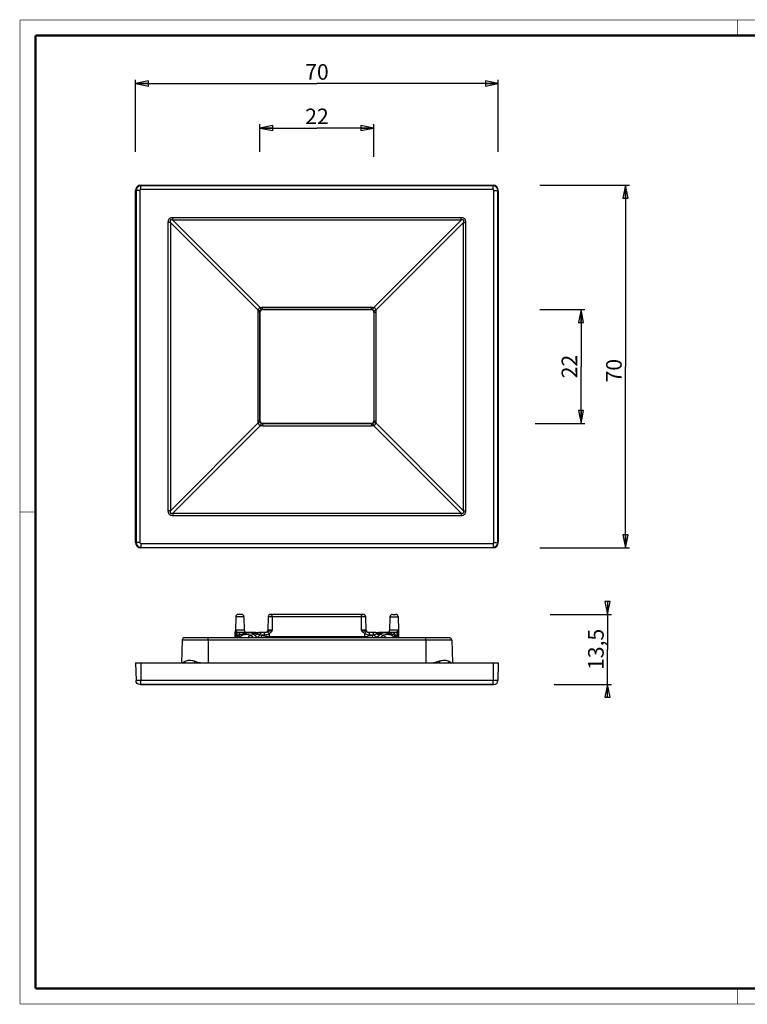
# Model space of a CAD drawing. Units: millimetres. Extents: x 10 to 287, y 10 to 200.
# Drawn here: x 10 to 150, y 10 to 200 of the extents above; entities that cross this region are included whole.
import ezdxf

# ---------------------------------------------------------------- set-up
doc = ezdxf.new("R2010")
doc.units = ezdxf.units.MM
doc.header["$LTSCALE"] = 16.335
doc.layers.get('0').update_dxf_attribs({"linetype": 'CONTINUOUS'})
doc.layers.add('6_ALL_SURFS', color=7, linetype='CONTINUOUS')
doc.layers.add('7_ALL_FEATURES', color=7, linetype='CONTINUOUS')
doc.styles.get("Standard").update_dxf_attribs({"font": 'arial.ttf'})
doc.dimstyles.new('DIMSTYLE_1', dxfattribs={"dimtxt": 3, "dimasz": 2.5, "dimexe": 0.75, "dimexo": 0.75, "dimgap": 0.75, "dimtad": 1, "dimtxsty": 'STANDARD', "dimblk": 'CLOSED', "dimblk1": 'CLOSED', "dimblk2": 'CLOSED', "dimcen": 0.09, "dimazin": 2, "dimtp": 0.3, "dimtm": 0.3, "dimtfac": 1, "dimtofl": 0, "dimtmove": 0, "dimatfit": 3, "dimldrblk": 'CLOSED', "dimfxl": 1, "dimtolj": 1, "dimarcsym": 0})
doc.dimstyles.new('DIMSTYLE_2', dxfattribs={"dimtxt": 3, "dimasz": 2.5, "dimexe": 0.75, "dimexo": 0.75, "dimgap": 0.75, "dimtad": 1, "dimtxsty": 'STANDARD', "dimblk": 'CLOSED', "dimblk1": 'CLOSED', "dimblk2": 'CLOSED', "dimcen": 0.09, "dimazin": 2, "dimtp": 0.2, "dimtm": 0.2, "dimtfac": 1, "dimtofl": 0, "dimtmove": 0, "dimatfit": 3, "dimldrblk": 'CLOSED', "dimfxl": 1, "dimtolj": 1, "dimarcsym": 0})

# ---------------------------------------------------------------- blocks, each defined once
blk = doc.blocks.new('_CLOSED')
at = {"color": 0, "linetype": 'ByBlock'}
for p, q in [((0, 0), (-1, 0.2)), ((-1, 0.2), (-1, -0.2)), ((-1, -0.2), (0, 0)), ((-1, 0), (0, 0))]:
    blk.add_line(p, q, dxfattribs=at)
blk = doc.blocks.new('*D1')
at = {"color": 2, "linetype": 'Continuous'}
for p, q in [((110.297045, 168.084088), (127.61166, 168.084088)), ((126.86166, 168.084088), (126.86166, 133.084088)), ((126.86166, 98.084088), (126.86166, 133.084088)), ((110.297045, 98.084088), (127.61166, 98.084088))]:
    blk.add_line(p, q, dxfattribs=at)
at = {"color": 2, "linetype": 'Continuous', "xscale": 2.5, "yscale": 2.5, "zscale": 2.5}
for p, rotation in [((126.86166, 168.084088), 90), ((126.86166, 98.084088), 270)]:
    blk.add_blockref('_CLOSED', p, dxfattribs=dict(at, rotation=rotation))
at = {"color": 2, "linetype": 'Continuous', "insert": (123.11166, 132.286675), "char_height": 3, "width": 4.66171, "attachment_point": 2, "rotation": 90, "line_spacing_factor": 0.9}
blk.add_mtext('70', dxfattribs=at)
blk = doc.blocks.new('*D2')
at = {"color": 2, "linetype": 'Continuous'}
for p, q in [((32.309422, 174.508296), (32.309422, 188.463933)), ((102.309422, 174.508296), (102.309422, 188.463933)), ((32.309422, 187.713933), (67.309422, 187.713933)), ((102.309422, 187.713933), (67.309422, 187.713933))]:
    blk.add_line(p, q, dxfattribs=at)
at = {"color": 2, "linetype": 'Continuous', "xscale": 2.5, "yscale": 2.5, "zscale": 2.5, "rotation": 180}
blk.add_blockref('_CLOSED', (32.309422, 187.713933), dxfattribs=at)
at = {"color": 2, "linetype": 'Continuous', "xscale": 2.5, "yscale": 2.5, "zscale": 2.5}
blk.add_blockref('_CLOSED', (102.309422, 187.713933), dxfattribs=at)
at = {"color": 2, "linetype": 'Continuous', "insert": (67.309422, 191.463933), "char_height": 3, "width": 4.66171, "attachment_point": 2, "line_spacing_factor": 0.9}
blk.add_mtext('70', dxfattribs=at)
blk = doc.blocks.new('*D3')
at = {"color": 2, "linetype": 'Continuous'}
for p, q in [((110.297045, 144.084088), (119.026426, 144.084088)), ((118.276426, 144.084088), (118.276426, 133.084088)), ((118.276426, 122.084088), (118.276426, 133.084088)), ((109.392743, 122.084088), (119.026426, 122.084088))]:
    blk.add_line(p, q, dxfattribs=at)
at = {"color": 2, "linetype": 'Continuous', "xscale": 2.5, "yscale": 2.5, "zscale": 2.5}
for p, rotation in [((118.276426, 144.084088), 90), ((118.276426, 122.084088), 270)]:
    blk.add_blockref('_CLOSED', p, dxfattribs=dict(at, rotation=rotation))
at = {"color": 2, "linetype": 'Continuous', "insert": (114.526426, 133.084088), "char_height": 3, "width": 4.66171, "attachment_point": 2, "rotation": 90, "line_spacing_factor": 0.9}
blk.add_mtext('22', dxfattribs=at)
blk = doc.blocks.new('*D4')
at = {"color": 2, "linetype": 'Continuous'}
for p, q in [((56.309422, 174.508296), (56.309422, 179.887423)), ((56.309422, 179.137423), (67.309422, 179.137423)), ((78.309422, 179.137423), (67.309422, 179.137423)), ((78.309422, 173.572583), (78.309422, 179.887423))]:
    blk.add_line(p, q, dxfattribs=at)
at = {"color": 2, "linetype": 'Continuous', "xscale": 2.5, "yscale": 2.5, "zscale": 2.5, "rotation": 180}
blk.add_blockref('_CLOSED', (56.309422, 179.137423), dxfattribs=at)
at = {"color": 2, "linetype": 'Continuous', "xscale": 2.5, "yscale": 2.5, "zscale": 2.5}
blk.add_blockref('_CLOSED', (78.309422, 179.137423), dxfattribs=at)
at = {"color": 2, "linetype": 'Continuous', "insert": (67.309422, 182.887423), "char_height": 3, "width": 4.66171, "attachment_point": 2, "line_spacing_factor": 0.9}
blk.add_mtext('22', dxfattribs=at)
blk = doc.blocks.new('*D5')
at = {"color": 2, "linetype": 'Continuous'}
for p, q in [((123.389229, 85.223184), (123.389229, 86.223184)), ((123.389229, 86.223184), (123.389229, 78.473184)), ((112.286858, 85.223184), (124.139229, 85.223184)), ((123.389229, 70.723184), (123.389229, 78.473184)), ((113.068712, 71.723184), (124.139229, 71.723184)), ((123.389229, 71.723184), (123.389229, 70.723184))]:
    blk.add_line(p, q, dxfattribs=at)
at = {"color": 2, "linetype": 'Continuous', "xscale": 2.5, "yscale": 2.5, "zscale": 2.5}
for p, rotation in [((123.389229, 85.223184), 270), ((123.389229, 71.723184), 90)]:
    blk.add_blockref('_CLOSED', p, dxfattribs=dict(at, rotation=rotation))
at = {"color": 2, "linetype": 'Continuous', "insert": (119.639229, 78.473184), "char_height": 3, "width": 8.152416, "attachment_point": 2, "rotation": 90, "line_spacing_factor": 0.9}
blk.add_mtext('13,5', dxfattribs=at)

msp = doc.modelspace()

# ---------------------------------------------------------------- linework, layer by layer
at = {"color": 7, "linetype": 'Continuous'}
for points, const_width in [([(10, 200), (287, 200)], 0.1), ([(10, 10), (10, 200)], 0.1), ([(148.5, 197), (148.5, 200)], 0.1), ([(13, 13), (13, 197)], 0.5), ([(13, 197), (284, 197)], 0.5), ([(13, 105), (10, 105)], 0.1), ([(13, 13), (284, 13)], 0.5), ([(148.5, 13), (148.5, 10)], 0.1), ([(10, 10), (287, 10)], 0.1)]:
    msp.add_lwpolyline(points, dxfattribs=dict(at, const_width=const_width))
at = {"layer": '6_ALL_SURFS', "color": 9, "linetype": 'Continuous'}
for p, q in [((46.309, 80.236), (41.297, 80.236)), ((46.309, 80.236), (46.309, 80.723)), ((88.309, 80.236), (46.309, 80.236)), ((88.309, 80.236), (88.309, 80.723)), ((93.322, 80.236), (88.309, 80.236))]:
    msp.add_line(p, q, dxfattribs=at)
at = {"layer": '6_ALL_SURFS', "color": 7, "linetype": 'Continuous'}
for p, q in [((42.673, 80.723), (41.797, 80.723)), ((42.78, 80.723), (42.673, 80.723)), ((46.309, 80.723), (42.78, 80.723)), ((88.309, 80.723), (46.309, 80.723)), ((91.839, 80.723), (88.309, 80.723)), ((91.946, 80.723), (91.839, 80.723)), ((92.822, 80.723), (91.946, 80.723))]:
    msp.add_line(p, q, dxfattribs=at)
for centre, start, end in [((41.797, 80.223), 90, 178.5), ((92.822, 80.223), 1.5, 90)]:
    msp.add_arc(centre, 0.5, start, end, dxfattribs=at)
at = {"layer": '7_ALL_FEATURES', "color": 7, "linetype": 'Continuous'}
for p, q in [((33.309, 168.084), (101.309, 168.084)), ((32.309, 99.084), (32.309, 167.084)), ((102.309, 167.084), (102.309, 99.084)), ((56.309, 122.584), (56.309, 143.584)), ((56.809, 144.084), (77.809, 144.084)), ((78.309, 143.584), (78.309, 122.584)), ((77.809, 122.084), (56.809, 122.084)), ((101.309, 98.084), (33.309, 98.084)), ((51.638, 84.736), (51.572, 82.21)), ((52.731, 85.223), (52.138, 85.223)), ((53.231, 84.736), (53.297, 82.21)), ((57.888, 84.736), (57.822, 82.21)), ((58.557, 85.223), (58.388, 85.223)), ((58.411, 85.223), (58.453, 85.223)), ((58.684, 85.223), (58.411, 85.223)), ((58.453, 85.223), (58.556, 85.223)), ((58.556, 85.223), (58.684, 85.223)), ((58.684, 85.223), (58.557, 85.223)), ((75.934, 85.223), (58.684, 85.223)), ((76.061, 85.223), (75.934, 85.223)), ((76.063, 85.223), (75.934, 85.223)), ((75.934, 85.223), (76.208, 85.223)), ((76.23, 85.223), (76.061, 85.223)), ((76.166, 85.223), (76.063, 85.223)), ((76.208, 85.223), (76.166, 85.223)), ((76.797, 82.21), (76.731, 84.736)), ((81.388, 84.736), (81.322, 82.21)), ((81.888, 85.223), (82.481, 85.223)), ((82.981, 84.736), (83.047, 82.21)), ((51.553, 81.485), (51.572, 82.21)), ((83.047, 82.21), (83.066, 81.485)), ((83.066, 81.485), (83.047, 82.21)), ((41.297, 80.236), (41.182, 75.873)), ((51.539, 80.957), (51.553, 81.485)), ((51.936, 80.723), (52.767, 81.15)), ((52.114, 80.815), (52.654, 81.092)), ((52.636, 81.723), (52.192, 81.723)), ((53.287, 81.723), (52.636, 81.723)), ((53.235, 81.391), (52.767, 81.15)), ((53.235, 81.391), (53.264, 81.406)), ((53.287, 81.723), (53.752, 81.723)), ((53.63, 81.723), (53.431, 81.723)), ((53.752, 81.723), (53.928, 81.723)), ((53.797, 81.723), (53.752, 81.723)), ((54.263, 81.723), (53.797, 81.723)), ((53.928, 81.723), (54.119, 81.723)), ((54.119, 81.723), (54.263, 81.723)), ((54.36, 81.723), (54.263, 81.723)), ((54.263, 81.723), (54.595, 81.723)), ((54.47, 81.723), (54.36, 81.723)), ((54.595, 81.723), (54.47, 81.723)), ((54.595, 81.723), (55.459, 81.723)), ((55.459, 81.723), (54.595, 81.723)), ((55.459, 81.723), (56.02, 81.723)), ((56.672, 81.723), (56.02, 81.723)), ((57.322, 81.723), (56.672, 81.723)), ((57.344, 81.723), (57.322, 81.723)), ((77.296, 81.723), (77.275, 81.723)), ((77.947, 81.723), (77.296, 81.723)), ((78.599, 81.723), (77.947, 81.723)), ((78.599, 81.723), (79.16, 81.723)), ((80.023, 81.723), (79.16, 81.723)), ((79.16, 81.723), (80.023, 81.723)), ((80.023, 81.723), (80.355, 81.723)), ((80.12, 81.723), (80.023, 81.723)), ((80.355, 81.723), (80.12, 81.723)), ((80.822, 81.723), (80.355, 81.723)), ((80.355, 81.723), (80.518, 81.723)), ((80.518, 81.723), (80.686, 81.723)), ((80.686, 81.723), (80.866, 81.723)), ((80.866, 81.723), (80.822, 81.723)), ((80.866, 81.723), (81.331, 81.723)), ((81.197, 81.723), (80.997, 81.723)), ((81.983, 81.723), (81.331, 81.723)), ((81.355, 81.406), (81.384, 81.391)), ((81.384, 81.391), (81.852, 81.15)), ((81.852, 81.15), (82.682, 80.723)), ((82.427, 81.723), (81.983, 81.723)), ((82.505, 80.815), (82.682, 80.723)), ((83.066, 81.485), (83.079, 80.957)), ((93.322, 80.236), (93.436, 75.873)), ((32.309, 75.873), (32.399, 72.454)), ((32.309, 75.873), (33.114, 75.873)), ((33.114, 75.873), (33.309, 75.873)), ((33.309, 75.873), (101.309, 75.873)), ((101.309, 75.873), (101.54, 75.873)), ((101.54, 75.873), (102.309, 75.873)), ((102.309, 75.873), (102.22, 72.454)), ((33.309, 71.723), (33.149, 71.723)), ((101.309, 71.723), (33.309, 71.723)), ((33.309, 71.723), (38.567, 71.723)), ((39.482, 71.723), (38.567, 71.723)), ((38.567, 71.723), (39.482, 71.723)), ((38.567, 71.723), (39.482, 71.723)), ((95.137, 71.723), (39.482, 71.723)), ((39.482, 71.723), (95.137, 71.723)), ((39.482, 71.723), (95.137, 71.723)), ((96.051, 71.723), (95.137, 71.723)), ((95.137, 71.723), (96.051, 71.723)), ((95.137, 71.723), (96.051, 71.723)), ((96.051, 71.723), (101.309, 71.723)), ((101.47, 71.723), (101.309, 71.723))]:
    msp.add_line(p, q, dxfattribs=at)
at = {"layer": '7_ALL_FEATURES', "color": 9, "linetype": 'Continuous'}
for p, q in [((33.309, 168.084), (33.309, 167.995)), ((33.309, 167.245), (33.309, 167.995)), ((101.309, 167.995), (33.309, 167.995)), ((101.309, 168.084), (101.309, 167.995)), ((101.309, 167.245), (101.309, 167.995)), ((32.309, 167.084), (32.399, 167.084)), ((33.149, 167.084), (32.399, 167.084)), ((32.399, 167.084), (32.399, 99.084)), ((33.149, 167.084), (33.149, 99.084)), ((101.309, 167.245), (33.309, 167.245)), ((101.47, 167.084), (102.22, 167.084)), ((101.47, 99.084), (101.47, 167.084)), ((102.309, 167.084), (102.22, 167.084)), ((102.22, 99.084), (102.22, 167.084)), ((39.482, 161.369), (39.482, 161.826)), ((95.137, 161.826), (39.482, 161.826)), ((95.137, 161.369), (95.137, 161.826)), ((39.025, 160.911), (38.567, 160.911)), ((38.567, 160.911), (38.567, 105.257)), ((39.025, 160.911), (39.025, 105.257)), ((55.953, 143.983), (39.025, 160.911)), ((95.137, 161.369), (39.482, 161.369)), ((56.411, 144.44), (39.482, 161.369)), ((78.208, 144.44), (95.137, 161.369)), ((78.666, 143.983), (95.594, 160.911)), ((95.594, 160.911), (96.051, 160.911)), ((95.594, 105.257), (95.594, 160.911)), ((96.051, 105.257), (96.051, 160.911)), ((56.809, 144.099), (56.809, 144.506)), ((77.809, 144.506), (56.809, 144.506)), ((77.809, 144.099), (77.809, 144.506)), ((55.888, 143.584), (55.888, 122.584)), ((56.295, 143.584), (55.888, 143.584)), ((56.295, 143.584), (56.309, 143.584)), ((56.295, 143.584), (56.295, 122.584)), ((56.809, 144.099), (56.809, 144.084)), ((77.809, 144.099), (56.809, 144.099)), ((77.809, 144.084), (77.809, 144.099)), ((78.309, 143.584), (78.324, 143.584)), ((78.324, 122.584), (78.324, 143.584)), ((78.324, 143.584), (78.731, 143.584)), ((78.731, 122.584), (78.731, 143.584)), ((39.025, 105.257), (55.953, 122.185)), ((39.482, 104.799), (56.411, 121.728)), ((56.295, 122.584), (55.888, 122.584)), ((56.295, 122.584), (56.309, 122.584)), ((56.809, 122.069), (56.809, 122.084)), ((56.809, 122.069), (77.809, 122.069)), ((56.809, 122.069), (56.809, 121.662)), ((77.809, 122.084), (77.809, 122.069)), ((77.809, 122.069), (77.809, 121.662)), ((78.208, 121.728), (95.137, 104.799)), ((78.309, 122.584), (78.324, 122.584)), ((78.324, 122.584), (78.731, 122.584)), ((78.666, 122.185), (95.594, 105.257)), ((56.809, 121.662), (77.809, 121.662)), ((39.025, 105.257), (38.567, 105.257)), ((39.482, 104.799), (39.482, 104.342)), ((39.482, 104.799), (95.137, 104.799)), ((95.137, 104.799), (95.137, 104.342)), ((95.594, 105.257), (96.051, 105.257)), ((39.482, 104.342), (95.137, 104.342)), ((32.399, 99.084), (32.309, 99.084)), ((33.149, 99.084), (32.399, 99.084)), ((33.309, 98.923), (33.309, 98.174)), ((33.309, 98.923), (101.309, 98.923)), ((101.309, 98.923), (101.309, 98.174)), ((101.47, 99.084), (102.22, 99.084)), ((102.309, 99.084), (102.22, 99.084)), ((33.309, 98.174), (33.309, 98.084)), ((33.309, 98.174), (101.309, 98.174)), ((101.309, 98.084), (101.309, 98.174)), ((53.231, 84.736), (51.638, 84.736)), ((58.684, 84.736), (57.888, 84.736)), ((58.684, 84.736), (58.684, 85.223)), ((58.684, 84.736), (58.684, 82.21)), ((75.934, 84.736), (58.684, 84.736)), ((75.934, 84.736), (75.934, 85.223)), ((76.731, 84.736), (75.934, 84.736)), ((75.934, 82.21), (75.934, 84.736)), ((81.388, 84.736), (82.981, 84.736)), ((53.297, 82.21), (51.572, 82.21)), ((58.684, 82.21), (57.822, 82.21)), ((76.797, 82.21), (75.934, 82.21)), ((83.047, 82.21), (81.322, 82.21)), ((46.309, 80.236), (46.309, 75.873)), ((51.539, 80.957), (51.959, 81.236)), ((51.959, 81.236), (51.728, 81.236)), ((55.064, 81.391), (54.596, 81.15)), ((57.158, 81.236), (56.716, 81.236)), ((58.095, 81.485), (58.095, 80.957)), ((58.095, 80.723), (58.095, 80.957)), ((58.095, 80.957), (76.524, 80.957)), ((76.524, 80.957), (76.524, 81.485)), ((76.524, 80.723), (76.524, 80.957)), ((77.903, 81.236), (77.461, 81.236)), ((80.023, 81.15), (79.555, 81.391)), ((82.66, 81.236), (83.079, 80.957)), ((82.891, 81.236), (82.66, 81.236)), ((88.309, 80.236), (88.309, 75.873)), ((41.322, 75.862), (41.862, 76.194)), ((92.757, 76.194), (93.284, 75.871)), ((33.309, 75.873), (33.309, 72.454)), ((101.309, 75.873), (101.309, 72.454)), ((33.309, 72.454), (32.399, 72.454)), ((101.309, 72.454), (33.309, 72.454)), ((33.309, 71.723), (33.309, 72.454)), ((102.22, 72.454), (101.309, 72.454)), ((101.309, 71.723), (101.309, 72.454))]:
    msp.add_line(p, q, dxfattribs=at)
for points in [[(51.539, 80.957), (51.545, 80.961), (51.563, 80.973), (51.595, 80.994), (51.639, 81.023), (51.695, 81.061), (51.765, 81.107), (51.851, 81.164), (51.959, 81.236)], [(82.66, 81.236), (82.754, 81.174), (82.837, 81.119), (82.908, 81.071), (82.968, 81.031), (83.015, 81), (83.049, 80.977), (83.071, 80.963), (83.079, 80.957)], [(41.339, 75.873), (41.478, 75.958), (41.862, 76.194)], [(92.757, 76.194), (92.948, 76.077), (93.104, 75.981), (93.236, 75.9), (93.28, 75.873)]]:
    msp.add_lwpolyline(points, dxfattribs=at)
at = {"layer": '7_ALL_FEATURES', "color": 7, "linetype": 'Continuous'}
for centre, radius, start, end in [((33.309, 167.084), 1, 90, 180), ((101.309, 167.084), 1, 0, 90), ((56.809, 143.584), 0.5, 90, 180), ((77.809, 143.584), 0.5, 0, 90), ((56.809, 122.584), 0.5, 180, 270), ((77.809, 122.584), 0.5, 270, 360), ((33.309, 99.084), 1, 180, 270), ((101.309, 99.084), 1, 270, 360), ((52.138, 84.723), 0.5, 90, 178.5), ((52.731, 84.723), 0.5, 1.5, 90), ((58.388, 84.723), 0.5, 90, 178.5), ((76.231, 84.723), 0.5, 1.5, 90), ((81.888, 84.723), 0.5, 90, 178.5), ((82.481, 84.723), 0.5, 1.5, 90), ((53.797, 82.223), 0.5, 181.5, 225.75), ((53.797, 82.223), 0.5, 225.75, 247.875), ((53.797, 82.223), 0.5, 247.875, 265.0097), ((57.322, 82.223), 0.5, 272.4656, 358.5), ((77.296, 82.223), 0.5, 181.5, 267.53441), ((80.822, 82.223), 0.5, 274.9903, 292.125), ((80.822, 82.223), 0.5, 292.125, 314.25), ((80.822, 82.223), 0.5, 314.25, 358.5), ((50.79, 80.977), 0.75, 340.14846, 358.5), ((50.79, 80.977), 0.75, 340.14847, 358.5), ((53.797, 82.223), 0.5, 265.0097, 270), ((57.322, 82.223), 0.5, 270, 272.4656), ((77.296, 82.223), 0.5, 267.53441, 270), ((80.822, 82.223), 0.5, 270, 274.9903), ((83.829, 80.977), 0.75, 181.5, 199.85154)]:
    msp.add_arc(centre, radius, start, end, dxfattribs=at)
at = {"layer": '7_ALL_FEATURES', "color": 9, "linetype": 'Continuous'}
for centre, radius, start, end in [((33.309, 167.084), 0.91, 90, 180), ((101.309, 167.084), 0.91, 0, 90), ((33.309, 167.084), 0.161, 90, 180), ((101.309, 167.084), 0.161, 0, 90), ((56.81, 143.253), 1.253, 90.04184, 108.60121), ((77.808, 143.252), 1.253, 71.40005, 89.95689), ((57.141, 143.583), 1.253, 161.40005, 179.95689), ((56.795, 143.584), 0.501, 161.0425, 179.95486), ((56.819, 143.574), 0.526, 109.05846, 160.94154), ((56.81, 143.599), 0.5, 90.04387, 108.95876), ((77.809, 143.598), 0.501, 71.0425, 89.95486), ((77.8, 143.574), 0.526, 19.05839, 70.94161), ((77.824, 143.584), 0.5, 0.04387, 18.95876), ((77.478, 143.583), 1.253, 0.04184, 18.60121), ((57.141, 122.585), 1.253, 180.04184, 198.60121), ((56.795, 122.584), 0.5, 180.04387, 198.95876), ((56.819, 122.594), 0.526, 199.0585, 250.9415), ((56.81, 122.916), 1.253, 251.40005, 269.95689), ((56.81, 122.57), 0.501, 251.0425, 269.95486), ((77.809, 122.57), 0.5, 270.04387, 288.95877), ((77.809, 122.916), 1.253, 270.04184, 288.60122), ((77.8, 122.594), 0.526, 289.05839, 340.94161), ((77.824, 122.584), 0.501, 341.0425, 359.95486), ((77.478, 122.585), 1.253, 341.40005, 359.95689), ((33.309, 99.084), 0.91, 180, 270), ((33.309, 99.084), 0.161, 180, 270), ((101.309, 99.084), 0.91, 270, 360), ((101.309, 99.084), 0.161, 270, 360), ((40.107, 125.349), 45.677, 285.03883, 285.46935), ((53.481, 81.27), 0.539, 150.97558, 156.74543), ((49.316, 99.785), 18.666, 281.33726, 281.74521), ((49.796, 97.475), 16.307, 281.74706, 282.53777), ((55.04, 77.885), 3.944, 115.92532, 116.77324), ((54.895, 78.184), 3.611, 115.16589, 115.92591), ((54.93, 74.429), 7.304, 101.57489, 102.60568), ((54.404, 78.131), 3.573, 96.82206, 99.35628), ((54.479, 79.308), 2.411, 98.58173, 103.00568), ((54.388, 78.254), 3.448, 94.47118, 96.80432), ((54.277, 69.611), 12.082, 90.2175, 90.74733), ((54.294, 64.162), 17.531, 89.79327, 90.20673), ((54.267, 57.515), 24.178, 89.45099, 89.7856), ((54.255, 80.445), 1.27, 72.03477, 78.94032), ((54.111, 76.138), 5.568, 84.21935, 86.00571), ((54.357, 80.76), 0.939, 68.50575, 72.03496), ((54.156, 76.521), 5.182, 82.71952, 84.29378), ((54.737, 78.648), 2.984, 77.10555, 79.73862), ((50.212, 58.705), 23.434, 76.41134, 77.20334), ((84.169, 59.716), 22.396, 102.77796, 103.60668), ((79.906, 78.533), 3.102, 100.312, 102.84529), ((80.517, 76.034), 5.672, 94.5727, 96.8973), ((80.438, 77.104), 4.599, 93.95736, 94.6558), ((80.344, 58.694), 22.999, 90.20582, 90.55759), ((80.141, 79.318), 2.401, 78.32595, 81.41895), ((80.239, 78.334), 3.368, 83.03242, 85.56516), ((79.821, 75.043), 6.676, 77.3465, 78.47431), ((79.648, 78.026), 3.787, 63.20885, 64.81668), ((84.721, 96.996), 15.817, 257.44506, 258.43805), ((85.326, 99.898), 18.782, 258.40703, 258.66276), ((81.138, 81.27), 0.539, 23.25458, 29.0243), ((95.468, 128.855), 49.312, 254.54652, 254.9453), ((41.78, 76.667), 2.05, 337.15497, 346.65616), ((92.839, 76.667), 2.05, 193.34377, 202.845)]:
    msp.add_arc(centre, radius, start, end, dxfattribs=at)
for points, knots in [([(39.482, 161.826), (39.365, 161.826), (39.183, 161.808), (38.951, 161.719), (38.792, 161.602), (38.675, 161.442), (38.585, 161.211), (38.567, 161.029), (38.567, 160.911)], [0, 0, 0, 0, 0.2380172, 0.3659964, 0.4999626, 0.6339482, 0.7619575, 1, 1, 1, 1]), ([(96.051, 160.911), (96.051, 161.029), (96.034, 161.211), (95.944, 161.442), (95.827, 161.601), (95.667, 161.718), (95.436, 161.808), (95.254, 161.826), (95.137, 161.826)], [0, 0, 0, 0, 0.2380171, 0.3659963, 0.4999625, 0.6339482, 0.7619575, 1, 1, 1, 1]), ([(39.482, 161.369), (39.441, 161.38), (39.36, 161.401), (39.241, 161.416), (39.13, 161.409), (39.033, 161.36), (38.984, 161.264), (38.978, 161.152), (38.993, 161.033), (39.013, 160.952), (39.025, 160.911)], [0, 0, 0, 0, 0.1393849, 0.2711584, 0.3918675, 0.4999712, 0.6080846, 0.7288155, 0.8606303, 1, 1, 1, 1]), ([(95.594, 160.911), (95.606, 160.952), (95.626, 161.033), (95.641, 161.152), (95.635, 161.263), (95.586, 161.36), (95.489, 161.409), (95.378, 161.416), (95.258, 161.401), (95.178, 161.38), (95.137, 161.369)], [0, 0, 0, 0, 0.139385, 0.2711583, 0.3918674, 0.4999711, 0.6080845, 0.7288154, 0.8606304, 1, 1, 1, 1]), ([(56.411, 144.44), (56.297, 144.424), (56.063, 144.331), (55.97, 144.097), (55.953, 143.983)], [0, 0, 0, 0, 0.4997246, 1, 1, 1, 1]), ([(56.322, 143.746), (56.324, 143.762), (56.306, 143.789), (56.273, 143.817), (56.233, 143.845), (56.18, 143.876), (56.087, 143.924), (56.009, 143.959), (55.953, 143.983)], [0, 0, 0, 0, 0.1035414, 0.1872937, 0.2962491, 0.4315339, 0.5937269, 1, 1, 1, 1]), ([(56.647, 144.072), (56.632, 144.069), (56.605, 144.088), (56.576, 144.12), (56.548, 144.161), (56.518, 144.213), (56.469, 144.307), (56.434, 144.384), (56.411, 144.44)], [0, 0, 0, 0, 0.1035414, 0.1872937, 0.2962491, 0.4315339, 0.5937269, 1, 1, 1, 1]), ([(77.972, 144.072), (77.987, 144.069), (78.014, 144.088), (78.042, 144.12), (78.071, 144.161), (78.101, 144.213), (78.15, 144.307), (78.184, 144.384), (78.208, 144.44)], [0, 0, 0, 0, 0.1035414, 0.1872937, 0.2962491, 0.4315339, 0.5937269, 1, 1, 1, 1]), ([(78.666, 143.983), (78.649, 144.097), (78.556, 144.331), (78.322, 144.424), (78.208, 144.44)], [0, 0, 0, 0, 0.4997531, 1, 1, 1, 1]), ([(78.297, 143.746), (78.295, 143.762), (78.313, 143.789), (78.345, 143.817), (78.386, 143.845), (78.439, 143.876), (78.532, 143.924), (78.61, 143.959), (78.666, 143.983)], [0, 0, 0, 0, 0.1035414, 0.1872937, 0.2962491, 0.4315339, 0.5937269, 1, 1, 1, 1]), ([(56.322, 122.422), (56.324, 122.407), (56.306, 122.379), (56.273, 122.351), (56.233, 122.323), (56.18, 122.292), (56.087, 122.244), (56.009, 122.209), (55.953, 122.185)], [0, 0, 0, 0, 0.1035414, 0.1872937, 0.2962491, 0.4315339, 0.5937269, 1, 1, 1, 1]), ([(55.953, 122.185), (55.969, 122.072), (56.063, 121.838), (56.297, 121.744), (56.411, 121.728)], [0, 0, 0, 0, 0.4996996, 1, 1, 1, 1]), ([(56.647, 122.096), (56.632, 122.099), (56.605, 122.08), (56.576, 122.048), (56.548, 122.007), (56.518, 121.955), (56.469, 121.861), (56.434, 121.784), (56.411, 121.728)], [0, 0, 0, 0, 0.1035414, 0.1872937, 0.2962491, 0.4315339, 0.5937269, 1, 1, 1, 1]), ([(77.972, 122.096), (77.987, 122.099), (78.014, 122.08), (78.042, 122.048), (78.071, 122.007), (78.101, 121.955), (78.15, 121.861), (78.184, 121.784), (78.208, 121.728)], [0, 0, 0, 0, 0.1035414, 0.1872937, 0.2962491, 0.4315339, 0.5937269, 1, 1, 1, 1]), ([(78.208, 121.728), (78.322, 121.744), (78.556, 121.837), (78.649, 122.072), (78.666, 122.185)], [0, 0, 0, 0, 0.4997531, 1, 1, 1, 1]), ([(78.297, 122.422), (78.295, 122.407), (78.313, 122.379), (78.345, 122.351), (78.386, 122.323), (78.439, 122.292), (78.532, 122.244), (78.61, 122.209), (78.666, 122.185)], [0, 0, 0, 0, 0.1035414, 0.1872937, 0.2962491, 0.4315339, 0.5937269, 1, 1, 1, 1]), ([(38.567, 105.257), (38.567, 105.14), (38.585, 104.958), (38.675, 104.726), (38.792, 104.567), (38.952, 104.45), (39.129, 104.381), (39.307, 104.348), (39.425, 104.342), (39.482, 104.342)], [0, 0, 0, 0, 0.2376522, 0.3655594, 0.4996519, 0.633809, 0.7617534, 0.8833046, 1, 1, 1, 1]), ([(39.025, 105.257), (39.013, 105.216), (38.993, 105.135), (38.978, 105.016), (38.984, 104.905), (39.033, 104.808), (39.13, 104.759), (39.242, 104.752), (39.361, 104.768), (39.441, 104.788), (39.482, 104.799)], [0, 0, 0, 0, 0.1389133, 0.270928, 0.3916623, 0.499941, 0.6082647, 0.7290065, 0.8611629, 1, 1, 1, 1]), ([(95.137, 104.799), (95.178, 104.788), (95.258, 104.767), (95.378, 104.752), (95.489, 104.759), (95.586, 104.808), (95.635, 104.905), (95.641, 105.016), (95.626, 105.135), (95.606, 105.216), (95.594, 105.257)], [0, 0, 0, 0, 0.1393849, 0.2711584, 0.3918675, 0.4999712, 0.6080846, 0.7288155, 0.8606303, 1, 1, 1, 1]), ([(95.137, 104.342), (95.254, 104.342), (95.436, 104.36), (95.667, 104.45), (95.827, 104.567), (95.944, 104.726), (96.034, 104.957), (96.051, 105.14), (96.051, 105.257)], [0, 0, 0, 0, 0.2380172, 0.3659964, 0.4999625, 0.6339482, 0.7619575, 1, 1, 1, 1]), ([(51.553, 81.485), (51.554, 81.525), (51.572, 81.606), (51.641, 81.713), (51.745, 81.797), (51.829, 81.834), (51.874, 81.848)], [0, 0, 0, 0, 0.2303739, 0.4711122, 0.7278351, 1, 1, 1, 1]), ([(51.874, 81.848), (51.837, 81.881), (51.765, 81.944), (51.649, 82.047), (51.57, 82.146), (51.572, 82.21)], [0, 0, 0, 0, 0.310169, 0.5961132, 1, 1, 1, 1]), ([(52.192, 81.723), (52.132, 81.723), (52.014, 81.743), (51.916, 81.81), (51.874, 81.848)], [0, 0, 0, 0, 0.5140612, 1, 1, 1, 1]), ([(57.818, 81.848), (57.779, 81.829), (57.629, 81.763), (57.464, 81.723), (57.344, 81.723)], [0, 0, 0, 0, 0.2660511, 1, 1, 1, 1]), ([(58.684, 82.21), (58.606, 82.184), (58.453, 82.129), (58.229, 82.043), (58.019, 81.948), (57.885, 81.88), (57.818, 81.848)], [0, 0, 0, 0, 0.2641864, 0.5193408, 0.7624751, 1, 1, 1, 1]), ([(58.095, 81.485), (58.04, 81.559), (57.948, 81.68), (57.856, 81.801), (57.818, 81.848)], [0, 0, 0, 0, 0.6070419, 1, 1, 1, 1]), ([(58.684, 82.21), (58.604, 82.076), (58.439, 81.809), (58.22, 81.579), (58.095, 81.485)], [0, 0, 0, 0, 0.5005168, 1, 1, 1, 1]), ([(76.801, 81.848), (76.734, 81.88), (76.6, 81.948), (76.389, 82.043), (76.166, 82.129), (76.013, 82.183), (75.934, 82.21)], [0, 0, 0, 0, 0.2376397, 0.4808575, 0.7359934, 1, 1, 1, 1]), ([(76.524, 81.485), (76.399, 81.579), (76.179, 81.809), (76.015, 82.076), (75.934, 82.21)], [0, 0, 0, 0, 0.4994522, 1, 1, 1, 1]), ([(76.524, 81.485), (76.579, 81.559), (76.671, 81.68), (76.763, 81.801), (76.801, 81.848)], [0, 0, 0, 0, 0.6070419, 1, 1, 1, 1]), ([(77.275, 81.723), (77.237, 81.723), (77.072, 81.736), (76.914, 81.793), (76.801, 81.848)], [0, 0, 0, 0, 0.2325873, 1, 1, 1, 1]), ([(82.745, 81.848), (82.703, 81.81), (82.605, 81.743), (82.487, 81.723), (82.427, 81.723)], [0, 0, 0, 0, 0.4859497, 1, 1, 1, 1]), ([(83.047, 82.21), (83.048, 82.146), (82.969, 82.047), (82.854, 81.944), (82.782, 81.881), (82.745, 81.848)], [0, 0, 0, 0, 0.4035392, 0.6897215, 1, 1, 1, 1]), ([(83.066, 81.485), (83.065, 81.525), (83.047, 81.606), (82.978, 81.713), (82.874, 81.797), (82.79, 81.834), (82.745, 81.848)], [0, 0, 0, 0, 0.2303756, 0.4711141, 0.7278363, 1, 1, 1, 1]), ([(51.728, 81.236), (51.7, 81.236), (51.66, 81.242), (51.614, 81.268), (51.579, 81.307), (51.554, 81.383), (51.552, 81.448), (51.553, 81.485)], [0, 0, 0, 0, 0.2359705, 0.3397705, 0.4433692, 0.681212, 1, 1, 1, 1]), ([(51.728, 81.236), (51.73, 81.3), (51.755, 81.427), (51.858, 81.588), (52.011, 81.697), (52.132, 81.723), (52.192, 81.723)], [0, 0, 0, 0, 0.2585797, 0.5121021, 0.7585731, 1, 1, 1, 1]), ([(51.834, 80.719), (51.888, 80.787), (51.967, 80.957), (51.972, 81.143), (51.959, 81.236)], [0, 0, 0, 0, 0.4779813, 1, 1, 1, 1]), ([(52.114, 80.815), (52.15, 80.833), (52.216, 80.889), (52.278, 81.011), (52.304, 81.162), (52.298, 81.27), (52.29, 81.327)], [0, 0, 0, 0, 0.2080736, 0.4382171, 0.7021846, 1, 1, 1, 1]), ([(52.29, 81.327), (52.298, 81.381), (52.326, 81.483), (52.404, 81.612), (52.51, 81.701), (52.596, 81.723), (52.636, 81.723)], [0, 0, 0, 0, 0.2877521, 0.5515435, 0.7861954, 1, 1, 1, 1]), ([(52.29, 81.327), (52.347, 81.339), (52.579, 81.389), (52.811, 81.442), (52.985, 81.483)], [0, 0, 0, 0, 0.2440494, 1, 1, 1, 1]), ([(52.767, 81.15), (52.737, 81.135), (52.68, 81.09), (52.618, 80.994), (52.581, 80.872), (52.572, 80.783), (52.571, 80.736)], [0, 0, 0, 0, 0.2117136, 0.4420032, 0.7032165, 1, 1, 1, 1]), ([(52.571, 80.736), (52.807, 80.781), (53.17, 80.811), (53.651, 80.791), (53.889, 80.759), (54.006, 80.736)], [0, 0, 0, 0, 0.5013051, 0.7511945, 1, 1, 1, 1]), ([(52.767, 81.15), (52.918, 81.228), (53.225, 81.351), (53.709, 81.416), (54.177, 81.355), (54.466, 81.233), (54.596, 81.15)], [0, 0, 0, 0, 0.2666837, 0.5154225, 0.7586696, 1, 1, 1, 1]), ([(52.875, 81.206), (52.894, 81.216), (52.929, 81.245), (52.964, 81.309), (52.984, 81.391), (52.986, 81.451), (52.985, 81.483)], [0, 0, 0, 0, 0.2001937, 0.4251235, 0.6900659, 1, 1, 1, 1]), ([(53.009, 81.532), (53.04, 81.586), (53.1, 81.66), (53.206, 81.714), (53.261, 81.723), (53.287, 81.723)], [0, 0, 0, 0, 0.5326336, 0.7718801, 1, 1, 1, 1]), ([(53.235, 81.391), (53.261, 81.405), (53.31, 81.455), (53.329, 81.521), (53.336, 81.557)], [0, 0, 0, 0, 0.4486978, 1, 1, 1, 1]), ([(53.359, 81.452), (53.407, 81.475), (53.594, 81.557), (53.789, 81.623), (53.936, 81.657)], [0, 0, 0, 0, 0.2585615, 1, 1, 1, 1]), ([(53.359, 81.452), (53.383, 81.465), (53.427, 81.504), (53.454, 81.556), (53.464, 81.585)], [0, 0, 0, 0, 0.4684075, 1, 1, 1, 1]), ([(53.464, 81.585), (53.501, 81.627), (53.589, 81.697), (53.699, 81.723), (53.752, 81.723)], [0, 0, 0, 0, 0.5131234, 1, 1, 1, 1]), ([(53.464, 81.585), (53.495, 81.591), (53.614, 81.618), (53.733, 81.641), (53.823, 81.656)], [0, 0, 0, 0, 0.2564766, 1, 1, 1, 1]), ([(54.596, 81.15), (54.483, 81.118), (54.261, 81.007), (54.083, 80.835), (54.006, 80.736)], [0, 0, 0, 0, 0.484056, 1, 1, 1, 1]), ([(54.119, 81.692), (54.131, 81.697), (54.177, 81.715), (54.227, 81.723), (54.263, 81.723)], [0, 0, 0, 0, 0.2536332, 1, 1, 1, 1]), ([(54.499, 81.692), (54.506, 81.697), (54.536, 81.714), (54.57, 81.723), (54.595, 81.723)], [0, 0, 0, 0, 0.2648213, 1, 1, 1, 1]), ([(54.596, 81.15), (54.683, 81.085), (54.808, 80.987), (54.952, 80.841), (55.01, 80.764), (55.032, 80.723)], [0, 0, 0, 0, 0.5309362, 0.7761351, 1, 1, 1, 1]), ([(54.701, 81.634), (54.729, 81.623), (54.836, 81.575), (54.935, 81.51), (55.002, 81.452)], [0, 0, 0, 0, 0.2519526, 1, 1, 1, 1]), ([(54.813, 81.661), (54.852, 81.656), (55.004, 81.635), (55.156, 81.608), (55.268, 81.585)], [0, 0, 0, 0, 0.252981, 1, 1, 1, 1]), ([(55.002, 81.452), (55.025, 81.459), (55.12, 81.49), (55.208, 81.539), (55.268, 81.585)], [0, 0, 0, 0, 0.2426122, 1, 1, 1, 1]), ([(55.064, 81.391), (55.094, 81.398), (55.216, 81.433), (55.328, 81.497), (55.403, 81.557)], [0, 0, 0, 0, 0.2428574, 1, 1, 1, 1]), ([(55.265, 81.206), (55.351, 81.226), (55.519, 81.297), (55.658, 81.415), (55.718, 81.483)], [0, 0, 0, 0, 0.4890016, 1, 1, 1, 1]), ([(55.265, 81.206), (55.344, 81.133), (55.521, 80.996), (55.708, 80.875), (55.807, 80.815)], [0, 0, 0, 0, 0.481453, 1, 1, 1, 1]), ([(55.268, 81.585), (55.28, 81.605), (55.306, 81.643), (55.353, 81.688), (55.404, 81.716), (55.441, 81.723), (55.459, 81.723)], [0, 0, 0, 0, 0.2923213, 0.5522613, 0.7843893, 1, 1, 1, 1]), ([(55.718, 81.483), (55.733, 81.518), (55.769, 81.583), (55.841, 81.661), (55.927, 81.711), (55.99, 81.723), (56.02, 81.723)], [0, 0, 0, 0, 0.2812042, 0.5396556, 0.7765427, 1, 1, 1, 1]), ([(55.718, 81.483), (55.767, 81.469), (55.968, 81.412), (56.171, 81.362), (56.326, 81.327)], [0, 0, 0, 0, 0.2421408, 1, 1, 1, 1]), ([(55.807, 80.815), (55.919, 80.853), (56.132, 80.998), (56.274, 81.208), (56.326, 81.327)], [0, 0, 0, 0, 0.4788038, 1, 1, 1, 1]), ([(55.807, 80.815), (55.82, 80.807), (55.876, 80.774), (55.933, 80.744), (55.977, 80.723)], [0, 0, 0, 0, 0.2424559, 1, 1, 1, 1]), ([(56.326, 81.327), (56.334, 81.381), (56.362, 81.483), (56.439, 81.612), (56.545, 81.701), (56.631, 81.723), (56.672, 81.723)], [0, 0, 0, 0, 0.2877521, 0.5515435, 0.7861954, 1, 1, 1, 1]), ([(56.326, 81.327), (56.355, 81.318), (56.484, 81.282), (56.615, 81.254), (56.716, 81.236)], [0, 0, 0, 0, 0.2317327, 1, 1, 1, 1]), ([(56.455, 80.719), (56.517, 80.789), (56.623, 80.955), (56.691, 81.139), (56.716, 81.236)], [0, 0, 0, 0, 0.481635, 1, 1, 1, 1]), ([(56.716, 81.236), (56.816, 81.191), (57.257, 81.025), (57.734, 80.957), (58.095, 80.957)], [0, 0, 0, 0, 0.2334449, 1, 1, 1, 1]), ([(57.158, 81.236), (57.158, 81.295), (57.167, 81.406), (57.195, 81.537), (57.23, 81.623), (57.264, 81.68), (57.301, 81.714), (57.327, 81.721)], [0, 0, 0, 0, 0.3309508, 0.6228382, 0.744885, 0.8481582, 1, 1, 1, 1]), ([(58.095, 81.485), (58.023, 81.442), (57.731, 81.298), (57.4, 81.236), (57.158, 81.236)], [0, 0, 0, 0, 0.2564468, 1, 1, 1, 1]), ([(77.461, 81.236), (77.382, 81.236), (77.058, 81.257), (76.735, 81.359), (76.524, 81.485)], [0, 0, 0, 0, 0.2429866, 1, 1, 1, 1]), ([(76.524, 80.957), (76.648, 80.957), (77.119, 80.981), (77.587, 81.095), (77.903, 81.236)], [0, 0, 0, 0, 0.2638238, 1, 1, 1, 1]), ([(77.461, 81.236), (77.461, 81.295), (77.452, 81.406), (77.424, 81.537), (77.388, 81.623), (77.355, 81.68), (77.318, 81.714), (77.292, 81.721)], [0, 0, 0, 0, 0.3309607, 0.6228526, 0.7448984, 0.8481684, 1, 1, 1, 1]), ([(77.903, 81.236), (77.938, 81.243), (78.069, 81.267), (78.2, 81.298), (78.293, 81.327)], [0, 0, 0, 0, 0.2672966, 1, 1, 1, 1]), ([(78.164, 80.719), (78.102, 80.789), (77.996, 80.955), (77.928, 81.139), (77.903, 81.236)], [0, 0, 0, 0, 0.4816351, 1, 1, 1, 1]), ([(78.293, 81.327), (78.285, 81.381), (78.257, 81.483), (78.18, 81.612), (78.074, 81.701), (77.988, 81.723), (77.947, 81.723)], [0, 0, 0, 0, 0.2877527, 0.5515438, 0.7861955, 1, 1, 1, 1]), ([(78.293, 81.327), (78.345, 81.339), (78.549, 81.387), (78.752, 81.439), (78.901, 81.483)], [0, 0, 0, 0, 0.2567853, 1, 1, 1, 1]), ([(78.812, 80.815), (78.7, 80.853), (78.487, 80.998), (78.345, 81.208), (78.293, 81.327)], [0, 0, 0, 0, 0.4788038, 1, 1, 1, 1]), ([(78.901, 81.483), (78.886, 81.518), (78.85, 81.583), (78.777, 81.661), (78.692, 81.711), (78.629, 81.723), (78.599, 81.723)], [0, 0, 0, 0, 0.2812042, 0.5396556, 0.7765427, 1, 1, 1, 1]), ([(78.812, 80.815), (78.911, 80.875), (79.098, 80.996), (79.275, 81.133), (79.354, 81.206)], [0, 0, 0, 0, 0.5185378, 1, 1, 1, 1]), ([(79.354, 81.206), (79.268, 81.226), (79.1, 81.297), (78.961, 81.415), (78.901, 81.483)], [0, 0, 0, 0, 0.4890007, 1, 1, 1, 1]), ([(79.35, 81.585), (79.338, 81.605), (79.313, 81.643), (79.266, 81.688), (79.214, 81.716), (79.178, 81.723), (79.16, 81.723)], [0, 0, 0, 0, 0.2923242, 0.5522655, 0.7843923, 1, 1, 1, 1]), ([(79.555, 81.391), (79.525, 81.398), (79.403, 81.433), (79.291, 81.497), (79.216, 81.557)], [0, 0, 0, 0, 0.2428574, 1, 1, 1, 1]), ([(79.35, 81.585), (79.39, 81.593), (79.551, 81.624), (79.713, 81.65), (79.835, 81.665)], [0, 0, 0, 0, 0.245799, 1, 1, 1, 1]), ([(79.617, 81.452), (79.593, 81.459), (79.499, 81.49), (79.411, 81.539), (79.35, 81.585)], [0, 0, 0, 0, 0.2426124, 1, 1, 1, 1]), ([(79.587, 80.723), (79.608, 80.764), (79.666, 80.841), (79.81, 80.987), (79.936, 81.085), (80.023, 81.15)], [0, 0, 0, 0, 0.2238787, 0.4690782, 1, 1, 1, 1]), ([(79.617, 81.452), (79.681, 81.507), (79.788, 81.579), (79.945, 81.648), (80.029, 81.671), (80.072, 81.681)], [0, 0, 0, 0, 0.4929465, 0.7428115, 1, 1, 1, 1]), ([(80.12, 81.692), (80.113, 81.697), (80.083, 81.714), (80.049, 81.723), (80.023, 81.723)], [0, 0, 0, 0, 0.2647894, 1, 1, 1, 1]), ([(80.023, 81.15), (80.152, 81.233), (80.442, 81.355), (80.91, 81.416), (81.394, 81.351), (81.701, 81.228), (81.852, 81.15)], [0, 0, 0, 0, 0.2413321, 0.484587, 0.7333194, 1, 1, 1, 1]), ([(80.023, 81.15), (80.136, 81.118), (80.358, 81.007), (80.535, 80.835), (80.612, 80.736)], [0, 0, 0, 0, 0.4840557, 1, 1, 1, 1]), ([(80.5, 81.692), (80.482, 81.692), (80.402, 81.693), (80.323, 81.693), (80.261, 81.693)], [0, 0, 0, 0, 0.2251888, 1, 1, 1, 1]), ([(80.5, 81.692), (80.488, 81.697), (80.442, 81.715), (80.392, 81.723), (80.355, 81.723)], [0, 0, 0, 0, 0.2536176, 1, 1, 1, 1]), ([(80.612, 80.736), (80.73, 80.759), (80.968, 80.791), (81.449, 80.811), (81.811, 80.781), (82.048, 80.736)], [0, 0, 0, 0, 0.2488055, 0.4986961, 1, 1, 1, 1]), ([(80.627, 81.669), (80.68, 81.658), (80.897, 81.606), (81.106, 81.524), (81.259, 81.452)], [0, 0, 0, 0, 0.2396701, 1, 1, 1, 1]), ([(80.648, 81.677), (80.669, 81.675), (80.753, 81.664), (80.836, 81.65), (80.899, 81.638)], [0, 0, 0, 0, 0.2482421, 1, 1, 1, 1]), ([(81.155, 81.585), (81.118, 81.627), (81.03, 81.697), (80.92, 81.723), (80.866, 81.723)], [0, 0, 0, 0, 0.5131229, 1, 1, 1, 1]), ([(80.899, 81.638), (80.92, 81.634), (81.005, 81.617), (81.09, 81.599), (81.155, 81.585)], [0, 0, 0, 0, 0.2454137, 1, 1, 1, 1]), ([(81.259, 81.452), (81.236, 81.465), (81.192, 81.504), (81.165, 81.556), (81.155, 81.585)], [0, 0, 0, 0, 0.468417, 1, 1, 1, 1]), ([(81.384, 81.391), (81.357, 81.405), (81.308, 81.455), (81.289, 81.521), (81.283, 81.557)], [0, 0, 0, 0, 0.4486976, 1, 1, 1, 1]), ([(81.609, 81.532), (81.579, 81.586), (81.519, 81.66), (81.413, 81.714), (81.358, 81.723), (81.331, 81.723)], [0, 0, 0, 0, 0.5326337, 0.7718802, 1, 1, 1, 1]), ([(81.743, 81.206), (81.725, 81.216), (81.69, 81.245), (81.655, 81.309), (81.635, 81.391), (81.633, 81.451), (81.633, 81.483)], [0, 0, 0, 0, 0.200189, 0.4251177, 0.690062, 1, 1, 1, 1]), ([(81.633, 81.483), (81.693, 81.469), (81.924, 81.415), (82.156, 81.364), (82.329, 81.327)], [0, 0, 0, 0, 0.2567753, 1, 1, 1, 1]), ([(81.852, 81.15), (81.882, 81.135), (81.939, 81.09), (82, 80.994), (82.038, 80.872), (82.047, 80.783), (82.048, 80.736)], [0, 0, 0, 0, 0.2117131, 0.4420025, 0.7032161, 1, 1, 1, 1]), ([(82.329, 81.327), (82.321, 81.381), (82.293, 81.483), (82.215, 81.612), (82.109, 81.701), (82.023, 81.723), (81.983, 81.723)], [0, 0, 0, 0, 0.2877521, 0.5515435, 0.7861954, 1, 1, 1, 1]), ([(82.505, 80.815), (82.469, 80.833), (82.403, 80.889), (82.341, 81.011), (82.315, 81.162), (82.321, 81.27), (82.329, 81.327)], [0, 0, 0, 0, 0.2080736, 0.4382171, 0.7021846, 1, 1, 1, 1]), ([(82.891, 81.236), (82.889, 81.3), (82.863, 81.427), (82.761, 81.588), (82.608, 81.697), (82.487, 81.723), (82.427, 81.723)], [0, 0, 0, 0, 0.2585798, 0.5121022, 0.7585732, 1, 1, 1, 1]), ([(82.785, 80.719), (82.73, 80.787), (82.652, 80.957), (82.647, 81.143), (82.66, 81.236)], [0, 0, 0, 0, 0.4779816, 1, 1, 1, 1]), ([(83.066, 81.485), (83.067, 81.448), (83.065, 81.383), (83.04, 81.307), (83.004, 81.268), (82.959, 81.242), (82.918, 81.236), (82.891, 81.236)], [0, 0, 0, 0, 0.3187121, 0.5565725, 0.6601963, 0.7639999, 1, 1, 1, 1]), ([(41.846, 75.871), (41.852, 75.897), (41.87, 76.003), (41.871, 76.113), (41.862, 76.194)], [0, 0, 0, 0, 0.2459215, 1, 1, 1, 1]), ([(41.862, 76.194), (41.978, 76.265), (42.251, 76.374), (42.716, 76.42), (43.237, 76.361), (43.592, 76.259), (43.775, 76.194)], [0, 0, 0, 0, 0.2064511, 0.4392339, 0.7043767, 1, 1, 1, 1]), ([(43.775, 76.194), (43.876, 76.158), (44.298, 76.019), (44.734, 75.922), (45.068, 75.871)], [0, 0, 0, 0, 0.2403062, 1, 1, 1, 1]), ([(89.498, 75.862), (89.617, 75.88), (90.072, 75.959), (90.521, 76.079), (90.844, 76.194)], [0, 0, 0, 0, 0.2593788, 1, 1, 1, 1]), ([(90.844, 76.194), (91.027, 76.259), (91.382, 76.361), (91.903, 76.42), (92.368, 76.374), (92.641, 76.265), (92.757, 76.194)], [0, 0, 0, 0, 0.2955882, 0.560706, 0.7935121, 1, 1, 1, 1]), ([(92.773, 75.871), (92.767, 75.897), (92.749, 76.003), (92.748, 76.113), (92.757, 76.194)], [0, 0, 0, 0, 0.2459215, 1, 1, 1, 1])]:
    msp.add_open_spline(points, degree=3, knots=knots, dxfattribs=at)
for points in [[(55.002, 81.452), (55.024, 81.433), (55.045, 81.413), (55.064, 81.391)], [(55.064, 81.391), (55.131, 81.329), (55.198, 81.268), (55.265, 81.206)], [(57.327, 81.721), (57.332, 81.722), (57.338, 81.723), (57.344, 81.723)], [(77.292, 81.721), (77.286, 81.722), (77.281, 81.723), (77.275, 81.723)], [(79.354, 81.206), (79.421, 81.268), (79.488, 81.329), (79.555, 81.391)], [(79.555, 81.391), (79.574, 81.413), (79.595, 81.433), (79.617, 81.452)], [(80.072, 81.681), (80.088, 81.685), (80.104, 81.689), (80.12, 81.692)]]:
    msp.add_open_spline(points, degree=3, dxfattribs=at)
at = {"layer": '7_ALL_FEATURES', "color": 7, "linetype": 'Continuous'}
for points in [[(33.149, 71.723), (32.662, 71.723), (32.412, 71.967), (32.399, 72.454)], [(33.149, 71.723), (32.662, 71.723), (32.412, 71.967), (32.399, 72.454)], [(101.47, 71.723), (101.957, 71.723), (102.207, 71.967), (102.22, 72.454)], [(101.47, 71.723), (101.957, 71.723), (102.207, 71.967), (102.22, 72.454)]]:
    msp.add_open_spline(points, degree=3, dxfattribs=at)

# ---------------------------------------------------------------- dimensions: what is measured, and where the dimension line sits
at = {"color": 2, "linetype": 'Continuous'}
for base, p1, p2, angle, dimstyle, picture, middle in [((32.309, 187.714), (102.309, 173.758), (32.309, 173.758), 180, 'DIMSTYLE_1', '*D2', (67.313, 187.714)), ((126.862, 168.084), (109.547, 98.084), (109.547, 168.084), 90, 'DIMSTYLE_1', '*D1', (126.862, 132.29)), ((118.276, 122.084), (109.547, 144.084), (108.643, 122.084), 270, 'DIMSTYLE_2', '*D3', (118.276, 133.031)), ((123.389, 85.223), (112.319, 71.723), (111.537, 85.223), 90, 'DIMSTYLE_2', '*D5', (123.389, 78.614))]:
    dim = msp.add_linear_dim(base=base, p1=p1, p2=p2, angle=angle, dimstyle=dimstyle, dxfattribs=at)
    dim.commit()
    dim.dimension.update_dxf_attribs({"geometry": picture, "text_midpoint": middle, "dimtype": 160})
dim = msp.add_linear_dim(base=(78.309, 179.137), p1=(56.309, 173.758), p2=(78.309, 172.823), dimstyle='DIMSTYLE_2', dxfattribs=at)
dim.commit()
dim.dimension.update_dxf_attribs({"geometry": '*D4', "text_midpoint": (67.257, 179.137), "dimtype": 160})

doc.saveas('drawing.dxf')
